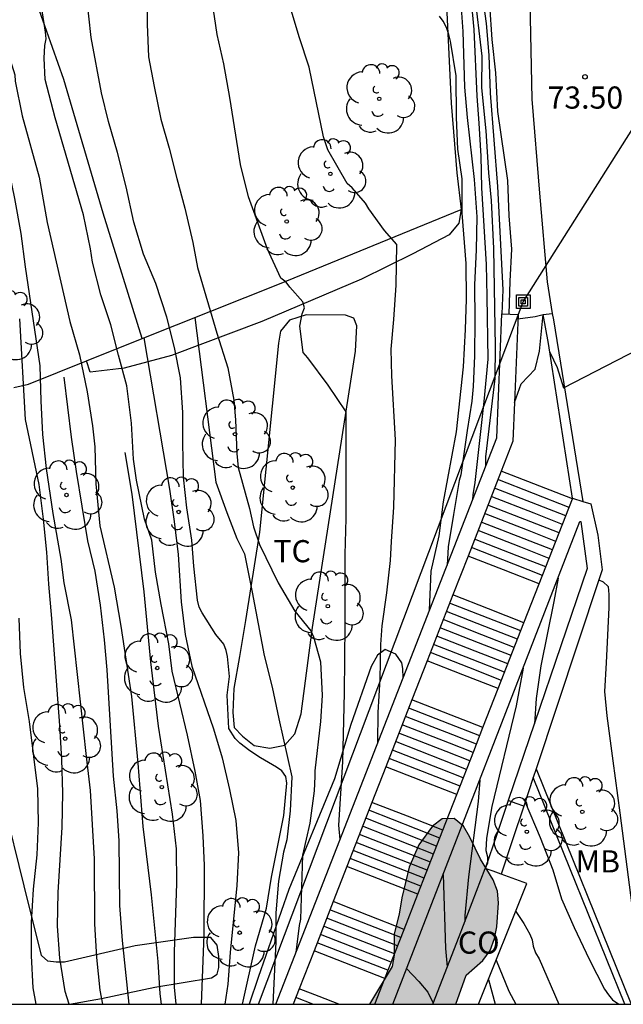
# Model space of a CAD drawing. Units: metres. Extents: x 583793 to 584144, y 4797540 to 4797791.
# Drawn here: x 583949 to 583970, y 4797540 to 4797573 of the extents above; entities that cross this region are included whole.
import ezdxf

# ---------------------------------------------------------------- set-up
doc = ezdxf.new("R2010")
doc.units = ezdxf.units.M
for name, color, linetype in [('010106', 9, 'Continuous'), ('020104', 34, 'Continuous'), ('020204', 9, 'Continuous'), ('020308', 9, 'Continuous'), ('060117', 9, 'Continuous'), ('060130', 9, 'Continuous'), ('060134', 9, 'Continuous'), ('060141', 9, 'Continuous'), ('060145', 9, 'Continuous'), ('070104', 3, 'Continuous'), ('070105', 6, 'Continuous'), ('070108', 9, 'VALLA'), ('080107', 9, 'Continuous'), ('080301', 9, 'Continuous'), ('090216', 9, 'Continuous'), ('100106', 63, 'Continuous'), ('100107', 3, 'Continuous'), ('100202', 3, 'Continuous'), ('100301', 7, 'Continuous'), ('220104', 9, 'LINEA_ELECTRICA'), ('990504', 63, 'Continuous')]:
    doc.layers.add(name, color=color, linetype=linetype)
doc.layers.add('020105', color=24, linetype='Continuous', lineweight=30)
doc.styles.add('ARIAL', font='ARIAL.TTF', dxfattribs={"height": 1})
doc.linetypes.add('LINEA_ELECTRICA', pattern='A,7.5,-0.3,["E",Standard,S=0.25,R=0,X=-0.1,Y=-0.1],-0.3', length=8.1)
doc.linetypes.add('VALLA', pattern='A,1,[200,DONOSTI.shx,S=0.1,R=0,X=0,Y=0],1', length=2)

# ---------------------------------------------------------------- blocks, each defined once
blk = doc.blocks.new('COTAPU')
blk.add_circle((0, 0), 0.075)
blk = doc.blocks.new('ARBOL')
blk.add_circle((0, 0), 0.0587)
for centre, radius, start, end in [((-0.28, 0.855), 0.3, 359.2878, 173.6078), ((0.097, 0.97), 0.21, 23.1565, 160.4665), ((0.438, 0.881), 0.24, 301.578, 139.328), ((-0.564, 0.381), 0.532, 92.28, 254.58), ((0.656, 0.288), 0.443, 319.8556, 114.7656), ((-0.091, 0.321), 0.12, 119.14, 310.56), ((0.819, -0.249), 0.383, 235.5275, 62.0275), ((-0.556, -0.339), 0.555, 142.64, 266.54), ((-0.039, -0.384), 0.21, 189.64, 323.88), ((0.299, -0.624), 0.532, 224.67, 0.24), ((-0.301, -0.676), 0.45, 213.78, 295.32)]:
    blk.add_arc(centre, radius, start, end)
blk = doc.blocks.new('POSTEH')
for points in [[(-0.23, 0.23), (0.23, 0.23), (0.23, -0.23), (-0.23, -0.23), (-0.23, 0.23)], [(-0.145, 0.145), (0.145, 0.145), (0.145, -0.145), (-0.145, -0.145), (-0.145, 0.145)], [(-0.065, 0.065), (0.065, 0.065), (0.065, -0.065), (-0.065, -0.065), (-0.065, 0.065)]]:
    blk.add_lwpolyline(points)

msp = doc.modelspace()

# ---------------------------------------------------------------- hatches: boundary and pattern name
at = {"layer": '990504'}
msp.add_hatch(color=256, dxfattribs=at).paths.add_polyline_path([(583961.336, 4797540.096), (583964.255, 4797540.096), (583964.615, 4797541.074), (583965.169, 4797541.58), (583965.417, 4797541.912), (583965.565, 4797542.324), (583965.647, 4797542.72), (583965.705, 4797543.525), (583965.675, 4797543.925), (583965.519, 4797544.309), (583965.095, 4797545.009), (583964.737, 4797545.751), (583964.516, 4797546.123), (583964.206, 4797546.383), (583963.792, 4797546.373), (583963.474, 4797546.123), (583963.01, 4797545.489), (583962.678, 4797544.732), (583962.434, 4797543.7), (583962.343, 4797543.148), (583962.169, 4797542.472), (583962.169, 4797541.75), (583962.109, 4797541.372)])

# ---------------------------------------------------------------- linework, layer by layer
at = {"layer": '010106', "flags": 128}
msp.add_lwpolyline([(583794.185, 4797540.099), (584144.175, 4797540.092), (584144.181, 4797790.085), (583794.191, 4797790.092)], close=True, dxfattribs=at)
at = {"layer": '020104', "flags": 128}
for points, elevation in [([(583965.275, 4797558.325), (583965.278, 4797558.622), (583965.59, 4797561.28), (583965.604, 4797562.348), (583965.548, 4797565.678), (583965.462, 4797567.302), (583965.375, 4797568.235), (583965.287, 4797569.665), (583965.141, 4797571.123), (583965.146, 4797572.194), (583964.894, 4797574.388), (583964.784, 4797575.817), (583964.586, 4797577.731), (583964.466, 4797579.426), (583964.444, 4797582.715), (583964.284, 4797583.827), (583964.234, 4797584.307), (583964.238, 4797586.457), (583964.276, 4797587.671), (583964.274, 4797588.813), (583964.222, 4797589.871), (583964.009, 4797592.229), (583963.855, 4797593.267)], 71), ([(583965.372, 4797592.759), (583965.318, 4797590.631), (583965.312, 4797589.413), (583965.262, 4797588.375), (583965.168, 4797587.261), (583965.068, 4797585.083), (583965.032, 4797583.951), (583965.02, 4797581.639), (583964.938, 4797580.676), (583964.916, 4797579.643), (583964.916, 4797578.5), (583965.014, 4797576.856), (583965.014, 4797575.837), (583965.098, 4797574.602), (583965.144, 4797574.384), (583965.282, 4797573.292), (583965.372, 4797572.224), (583965.422, 4797570.936), (583965.674, 4797567.78), (583965.85, 4797564.28), (583965.822, 4797563.462)], 72), ([(583947.343, 4797575.206), (583948.411, 4797572.018), (583948.65, 4797570.874), (583948.822, 4797569.73), (583949.318, 4797567.37), (583949.538, 4797566.182), (583949.69, 4797565.054), (583950.182, 4797561.706), (583950.214, 4797560.518), (583950.266, 4797559.382), (583950.398, 4797558.234), (583950.622, 4797556.707), (583950.89, 4797555.166), (583950.988, 4797554.36), (583951.246, 4797553.112), (583951.745, 4797548.484), (583951.884, 4797547.326), (583952.019, 4797545.018), (583952.033, 4797542.818), (583952.1, 4797541.677), (583952.211, 4797540.565), (583952.303, 4797540.096)], 61), ([(583964.338, 4797575.244), (583964.494, 4797573.026), (583964.548, 4797571.144), (583964.638, 4797570.118), (583964.876, 4797568.014), (583964.972, 4797566.746), (583964.952, 4797565.638), (583964.886, 4797564.448), (583964.908, 4797563.268), (583964.896, 4797562.046), (583964.85, 4797561.008), (583964.804, 4797560.51), (583964.64, 4797559.52), (583964.426, 4797558.022), (583964.378, 4797557.826), (583964.176, 4797556.676), (583964.004, 4797555.574), (583963.961, 4797554.955)], 69), ([(583957.038, 4797540.096), (583957.484, 4797542.077), (583957.854, 4797543.351), (583958.022, 4797544.393), (583958.442, 4797546.489), (583958.536, 4797547.573), (583958.512, 4797547.809), (583958.37, 4797547.995), (583958.194, 4797548.123), (583957.646, 4797548.433), (583957.288, 4797548.675), (583956.946, 4797548.935), (583956.796, 4797549.091), (583956.572, 4797549.425), (583956.526, 4797550.554), (583956.602, 4797551.186), (583956.534, 4797551.866), (583956.484, 4797552.072), (583956.408, 4797552.284), (583956.138, 4797552.606), (583955.67, 4797553.342), (583955.578, 4797553.54), (583955.52, 4797553.774), (583955.388, 4797554.928), (583955.322, 4797555.802), (583955.154, 4797556.898), (583955.04, 4797557.934), (583955.018, 4797559.11), (583955.018, 4797560.126), (583954.94, 4797561.296), (583954.738, 4797562.322), (583954.476, 4797563.35), (583954.11, 4797564.49), (583953.69, 4797565.482), (583953.36, 4797566.566), (583953.104, 4797567.768), (583952.812, 4797568.932), (583952.508, 4797569.976), (583952.27, 4797570.948), (583951.916, 4797572.82), (583951.68, 4797575.002)], 64), ([(583955.654, 4797540.096), (583955.746, 4797542.452), (583955.758, 4797544.79), (583955.708, 4797545.79), (583955.619, 4797546.987), (583955.434, 4797547.979), (583955.177, 4797549.199), (583954.663, 4797551.375), (583954.551, 4797552.296), (583954.289, 4797553.625), (583954.094, 4797554.726), (583953.971, 4797555.802), (583953.727, 4797556.511), (583953.458, 4797557.832), (583953.348, 4797558.542), (583953.286, 4797559.764), (583953.126, 4797561.026), (583952.844, 4797562.068), (583952.588, 4797563.098), (583952.242, 4797564.11), (583951.966, 4797565.214), (583951.892, 4797565.664), (583951.656, 4797566.814), (583950.696, 4797570.098), (583950.362, 4797571.402), (583950.324, 4797572.12), (583950.352, 4797572.55), (583950.392, 4797572.78), (583950.372, 4797572.998), (583950.151, 4797574.468)], 63), ([(583960.342, 4797545.675), (583960.302, 4797546.159), (583960.44, 4797548.304), (583960.494, 4797550.638), (583960.52, 4797552.938), (583960.52, 4797555.32), (583960.548, 4797556.54), (583960.548, 4797560.154), (583959.944, 4797561.048), (583959.252, 4797561.976), (583959.098, 4797562.158), (583958.98, 4797563.05), (583959.064, 4797563.468), (583959.134, 4797563.666), (583959.084, 4797563.87), (583958.64, 4797564.37), (583958.516, 4797564.538), (583958.332, 4797564.672), (583957.884, 4797565.652), (583957.246, 4797567.428), (583956.974, 4797568.522), (583956.606, 4797570.792), (583956.406, 4797571.93), (583956.178, 4797572.924), (583956.012, 4797574.066)], 66), ([(583961.62, 4797548.951), (583961.632, 4797549.974), (583961.704, 4797551.102), (583961.726, 4797552.272), (583961.77, 4797552.902), (583961.924, 4797554.026), (583962.052, 4797555.114), (583962.08, 4797555.76), (583962.16, 4797556.924), (583962.214, 4797559.196), (583962.092, 4797561.372), (583962.07, 4797562.272), (583962.16, 4797563.276), (583962.236, 4797564.438), (583962.258, 4797565.816), (583961.842, 4797566.294), (583961.314, 4797567.022), (583961.204, 4797567.214), (583960.746, 4797567.73), (583960.584, 4797567.884), (583959.926, 4797569.02), (583959.78, 4797569.458), (583959.292, 4797571.818), (583958.958, 4797572.844), (583958.566, 4797574.178)], 67), ([(583948.735, 4797573.694), (583948.989, 4797572.682), (583949.332, 4797571.554), (583949.35, 4797571.342), (583949.58, 4797570.17), (583950.156, 4797568.096), (583950.424, 4797566.554), (583951.2, 4797563.204), (583951.528, 4797562.084), (583951.788, 4797560.822), (583951.966, 4797559.674), (583952.038, 4797558.964), (583952.074, 4797557.71), (583952.211, 4797556.291), (583952.7, 4797554.212), (583952.92, 4797552.892), (583953.283, 4797550.514), (583953.494, 4797548.259), (583953.665, 4797546.112), (583953.949, 4797543.801), (583954.17, 4797541.536), (583954.245, 4797540.448), (583954.283, 4797540.096)], 62), ([(583966.066, 4797563.452), (583966.096, 4797564.578), (583966.152, 4797565.656), (583966.064, 4797566.78), (583966.02, 4797567.978), (583965.686, 4797570.32), (583965.612, 4797571.628), (583965.492, 4797572.758), (583965.406, 4797573.926)], 73), ([(583963.369, 4797553.436), (583963.428, 4797554.75), (583963.7, 4797555.952), (583963.844, 4797557.102), (583964.282, 4797559.47), (583964.516, 4797561.67), (583964.584, 4797562.94), (583964.622, 4797563.966), (583964.606, 4797565.176), (583964.472, 4797566.88), (583964.472, 4797568.036), (583964.326, 4797569.04), (583964.286, 4797570.114), (583964.266, 4797571.524), (583964.074, 4797572.7), (583964.024, 4797572.922), (583963.946, 4797573.16), (583963.834, 4797573.374), (583963.712, 4797573.544)], 68), ([(583966.363, 4797563.295), (583966.947, 4797563.378), (583967.216, 4797563.439)], 73), ([(583951.173, 4797540.096), (583951.042, 4797540.523), (583950.858, 4797541.649), (583950.776, 4797542.736), (583950.798, 4797543.876), (583950.939, 4797546.087), (583950.955, 4797547.249), (583950.926, 4797548.383), (583950.855, 4797549.529), (583950.586, 4797553.158), (583950.484, 4797554.311), (583950.42, 4797555.402), (583950.307, 4797556.512), (583950.156, 4797557.694), (583949.699, 4797559.891), (583949.502, 4797563.295)], 60.5), ([(583955.426, 4797563.34), (583956.139, 4797557.768), (583956.504, 4797556.738), (583956.853, 4797555.858), (583957.102, 4797555.343), (583957.371, 4797554.044), (583957.772, 4797551.895), (583958.042, 4797550.829), (583958.266, 4797549.752), (583958.707, 4797547.797), (583958.651, 4797546.637), (583958.541, 4797545.661), (583958.431, 4797545.238), (583958.253, 4797544.262), (583958.163, 4797543.191), (583958.168, 4797542.206), (583958.063, 4797540.096)], 64.5), ([(583953.705, 4797562.651), (583954.565, 4797557.533), (583954.727, 4797556.437), (583954.861, 4797555.323), (583954.963, 4797553.721), (583955.098, 4797552.616), (583955.329, 4797551.538), (583956.058, 4797549.423), (583956.355, 4797548.432), (583956.6, 4797547.366), (583956.814, 4797546.316), (583956.904, 4797545.217), (583956.847, 4797544.115), (583956.62, 4797541.847), (583956.546, 4797540.773), (583956.443, 4797540.096)], 63.5), ([(583967.44, 4797562.164), (583967.694, 4797561.648), (583967.904, 4797560.965), (583971.169, 4797562.639)], 73), ([(583953.201, 4797540.096), (583952.983, 4797542.254), (583952.893, 4797543.438), (583952.861, 4797545.63), (583952.803, 4797546.642), (583952.679, 4797547.812), (583952.458, 4797551.413), (583952.373, 4797552.434), (583952.238, 4797553.6), (583952.053, 4797554.761), (583951.809, 4797555.78), (583951.427, 4797558.132), (583951.252, 4797559.294), (583951, 4797561.322)], 61.5), ([(583967.719, 4797554.523), (583967.58, 4797553.724), (583967.132, 4797551.55), (583966.98, 4797550.45), (583966.918, 4797549.586)], 72), ([(583966.537, 4797551.475), (583966.3, 4797550.2), (583965.477, 4797546.792), (583965.303, 4797545.72), (583965.279, 4797545.296), (583965.335, 4797545.09), (583965.327, 4797544.874), (583965.254, 4797544.684)], 71), ([(583966.603, 4797546.938), (583967.111, 4797545.74), (583967.537, 4797544.644), (583967.835, 4797543.666), (583968.269, 4797542.696), (583968.775, 4797541.616), (583969.295, 4797540.599), (583969.421, 4797540.411), (583969.563, 4797540.245), (583969.779, 4797540.095)], 72), ([(583963.826, 4797544.488), (583963.905, 4797541.983), (583963.972, 4797541.357)], 69), ([(583966.287, 4797543.236), (583966.563, 4797542.832), (583966.769, 4797542.465), (583966.847, 4797542.269), (583966.875, 4797542.059), (583966.961, 4797541.837), (583967.075, 4797541.627), (583967.749, 4797540.096)], 71), ([(583962.593, 4797541.308), (583963.005, 4797540.861), (583963.307, 4797540.505), (583963.498, 4797540.126)], 68), ([(583965.364, 4797540.926), (583965.595, 4797540.096)], 69)]:
    msp.add_lwpolyline(points, dxfattribs=dict(at, elevation=elevation))
at = {"layer": '020105', "flags": 128}
for points, elevation in [([(583964.652, 4797575.38), (583964.864, 4797573.098), (583964.968, 4797570.838), (583965.04, 4797569.926), (583965.106, 4797568.802), (583965.13, 4797567.73), (583965.282, 4797565.14), (583965.314, 4797564.052), (583965.338, 4797561.93), (583965.212, 4797560.498), (583964.908, 4797557.754), (583964.838, 4797557.338), (583964.825, 4797557.17)], 70), ([(583953.802, 4797574.348), (583953.814, 4797573.272), (583953.862, 4797572.164), (583954.046, 4797571.166), (583954.276, 4797570.052), (583954.56, 4797569.074), (583954.812, 4797568.044), (583955.092, 4797567.042), (583955.36, 4797565.884), (583955.514, 4797565.038), (583956.174, 4797562.814), (583956.546, 4797561.636), (583956.746, 4797560.548), (583956.808, 4797559.878), (583956.844, 4797558.744), (583956.892, 4797558.27), (583957.28, 4797556.872), (583957.414, 4797556.256), (583957.62, 4797555.656), (583958.248, 4797554.362), (583958.814, 4797553.396), (583959.354, 4797552.74), (583959.446, 4797552.532), (583959.68, 4797551.686), (583959.734, 4797550.544), (583959.682, 4797549.67), (583959.486, 4797548.001), (583959.492, 4797547.799), (583959.466, 4797547.317), (583959.314, 4797546.223), (583959.072, 4797545.137), (583958.998, 4797542.975), (583958.956, 4797542.763), (583958.85, 4797541.85)], 65), ([(583953.054, 4797558.77), (583953.298, 4797557.358), (583953.699, 4797554.057), (583953.929, 4797551.687), (583954.189, 4797549.511), (583954.655, 4797546.529), (583954.798, 4797545.354), (583954.804, 4797544.183), (583954.729, 4797541.869), (583954.727, 4797540.675), (583954.787, 4797540.096)], 62.5), ([(583950.054, 4797540.096), (583949.956, 4797540.647), (583949.904, 4797541.738), (583949.904, 4797542.861), (583949.962, 4797543.985), (583950.091, 4797545.155), (583950.137, 4797546.238), (583950.112, 4797547.383), (583949.826, 4797549.671), (583949.637, 4797550.822), (583949.528, 4797551.971), (583949.486, 4797553.167)], 60), ([(583965.067, 4797547.685), (583965.01, 4797546.956), (583964.685, 4797544.404), (583964.559, 4797543.099), (583964.559, 4797542.882)], 70), ([(583965.626, 4797541.582), (583966.051, 4797540.539), (583966.285, 4797540.096)], 70)]:
    msp.add_lwpolyline(points, dxfattribs=dict(at, elevation=elevation))
at = {"layer": '060117'}
for points in [[(583968.203, 4797557.205, 72.517), (583965.796, 4797558.146, 72.517)], [(583967.077, 4797554.325, 70.979), (583965.875, 4797554.795, 70.979), (583964.672, 4797555.265, 70.979)], [(583966.564, 4797553.011, 70.979), (583965.362, 4797553.481, 70.979), (583964.16, 4797553.951, 70.979)], [(583965.692, 4797550.78, 69.751), (583964.491, 4797551.249, 69.751), (583963.289, 4797551.719, 69.751)], [(583965.178, 4797549.465, 69.751), (583962.776, 4797550.404, 69.751)], [(583964.29, 4797547.194, 68.487), (583963.071, 4797547.671, 68.487), (583961.89, 4797548.133, 68.487)], [(583963.821, 4797545.991, 68.487), (583962.621, 4797546.46, 68.487), (583961.421, 4797546.929, 68.487)], [(583962.973, 4797543.823, 67.157), (583960.575, 4797544.76, 67.157)], [(583962.506, 4797542.629, 67.157), (583961.309, 4797543.098, 67.157), (583960.109, 4797543.567, 67.157)], [(583961.856, 4797540.965, 66.099), (583959.46, 4797541.901, 66.099)], [(583960.303, 4797540.096, 66.099), (583959.633, 4797540.358, 66.099), (583958.96, 4797540.621, 66.099)]]:
    msp.add_polyline3d(points, dxfattribs=at)
at = {"layer": '060130'}
msp.add_polyline3d([(583966.244, 4797560.466, 72.647), (583966.467, 4797561.097, 72.647), (583966.941, 4797561.597, 72.675), (583967.087, 4797562.207, 72.751), (583967.215, 4797563.445, 72.787)], dxfattribs=at)
at = {"layer": '060134'}
for points in [[(583963.596, 4797649.665, 78.239), (583967.862, 4797644.303, 77.631), (583968.789, 4797642.897, 77.633), (583969.725, 4797641.323, 77.573), (583970.433, 4797639.679, 77.503), (583970.941, 4797637.795, 77.485), (583971.879, 4797634.621, 77.179), (583972.135, 4797632.723, 77.071), (583972.637, 4797628.189, 76.489), (583972.545, 4797621.075, 76.099), (583972.183, 4797616.091, 75.839), (583971.625, 4797612.333, 75.683), (583969.573, 4797601.322, 75.163), (583968.372, 4797592.592, 74.627), (583967.738, 4797587.044, 74.323), (583967.296, 4797583.266, 74.239), (583966.778, 4797578.862, 74.009), (583966.77, 4797576.645, 73.889), (583966.76, 4797574.041, 73.721), (583966.83, 4797570.729, 73.555), (583967.086, 4797567.557, 73.365), (583967.348, 4797564.545, 73.167), (583967.523, 4797563.48, 73.084)], [(583967.523, 4797563.48, 73.084), (583967.56, 4797563.259, 73.067), (583968.56, 4797557.116, 72.793)], [(583969.099, 4797554.458, 72.666), (583969.244, 4797554.391, 72.665), (583969.414, 4797554.231, 72.663), (583969.438, 4797553.961, 72.661), (583969.44, 4797553.525, 72.663), (583969.353, 4797551.653, 72.557), (583969.293, 4797550.681, 72.503), (583969.369, 4797549.863, 72.449), (583969.577, 4797548.331, 72.369), (583969.805, 4797546.569, 72.289), (583970.245, 4797543.175, 72.059), (583970.437, 4797541.937, 72.047), (583970.667, 4797540.819, 72.007), (583970.874, 4797540.095, 71.957)]]:
    msp.add_polyline3d(points, dxfattribs=at)
at = {"layer": '060141'}
for points in [[(583968.09, 4797556.916, 72.363), (583965.684, 4797557.857, 72.363)], [(583967.978, 4797556.629, 72.209), (583967.023, 4797557.002, 72.209), (583965.571, 4797557.57, 72.209)], [(583967.865, 4797556.34, 72.056), (583966.909, 4797556.714, 72.056), (583965.459, 4797557.281, 72.056)], [(583967.64, 4797555.765, 71.748), (583966.682, 4797556.139, 71.748), (583965.234, 4797556.705, 71.748)], [(583967.753, 4797556.053, 71.902), (583966.796, 4797556.427, 71.902), (583965.347, 4797556.994, 71.902)], [(583967.528, 4797555.476, 71.594), (583966.568, 4797555.851, 71.594), (583965.122, 4797556.417, 71.594)], [(583967.415, 4797555.189, 71.44), (583966.455, 4797555.564, 71.44), (583965.01, 4797556.129, 71.44)], [(583967.303, 4797554.9, 71.287), (583966.341, 4797555.276, 71.287), (583964.897, 4797555.841, 71.287)], [(583967.19, 4797554.613, 71.133), (583966.228, 4797554.989, 71.133), (583964.785, 4797555.553, 71.133)], [(583966.346, 4797552.453, 70.672), (583965.244, 4797552.884, 70.672), (583963.943, 4797553.393, 70.672)], [(583966.455, 4797552.732, 70.826), (583965.353, 4797553.163, 70.826), (583964.051, 4797553.672, 70.826)], [(583966.237, 4797552.174, 70.518), (583965.135, 4797552.605, 70.518), (583963.834, 4797553.114, 70.518)], [(583966.128, 4797551.895, 70.365), (583965.026, 4797552.326, 70.365), (583963.725, 4797552.835, 70.365)], [(583966.019, 4797551.616, 70.212), (583964.918, 4797552.047, 70.212), (583963.616, 4797552.556, 70.212)], [(583965.91, 4797551.337, 70.058), (583964.809, 4797551.768, 70.058), (583963.507, 4797552.277, 70.058)], [(583965.801, 4797551.058, 69.904), (583964.7, 4797551.489, 69.904), (583963.399, 4797551.998, 69.904)], [(583965.067, 4797549.181, 69.593), (583964.265, 4797549.495, 69.593), (583962.666, 4797550.12, 69.593)], [(583964.956, 4797548.896, 69.435), (583964.153, 4797549.211, 69.435), (583962.555, 4797549.835, 69.435)], [(583964.846, 4797548.613, 69.277), (583964.041, 4797548.928, 69.277), (583962.444, 4797549.552, 69.277)], [(583964.735, 4797548.329, 69.119), (583963.928, 4797548.645, 69.119), (583962.334, 4797549.268, 69.119)], [(583964.513, 4797547.762, 68.803), (583963.703, 4797548.079, 68.803), (583962.112, 4797548.7, 68.803)], [(583964.624, 4797548.045, 68.961), (583963.815, 4797548.362, 68.961), (583962.223, 4797548.984, 68.961)], [(583964.402, 4797547.477, 68.645), (583963.591, 4797547.795, 68.645), (583962.001, 4797548.416, 68.645)], [(583963.609, 4797545.449, 68.154), (583961.21, 4797546.388, 68.154)], [(583963.715, 4797545.72, 68.321), (583961.316, 4797546.659, 68.321)], [(583963.503, 4797545.178, 67.988), (583961.104, 4797546.117, 67.988)], [(583963.397, 4797544.907, 67.822), (583960.998, 4797545.845, 67.822)], [(583963.291, 4797544.636, 67.656), (583960.892, 4797545.574, 67.656)], [(583963.078, 4797544.094, 67.323), (583960.681, 4797545.032, 67.323)], [(583963.185, 4797544.365, 67.49), (583960.787, 4797545.303, 67.49)], [(583962.289, 4797542.075, 66.804), (583959.893, 4797543.011, 66.804)], [(583962.398, 4797542.352, 66.981), (583960.001, 4797543.288, 66.981)], [(583962.181, 4797541.798, 66.628), (583959.785, 4797542.734, 66.628)], [(583962.072, 4797541.52, 66.452), (583959.677, 4797542.456, 66.452)], [(583961.964, 4797541.242, 66.275), (583959.568, 4797542.178, 66.275)], [(583959.421, 4797540.096, 65.93), (583958.844, 4797540.322, 65.93)]]:
    msp.add_polyline3d(points, dxfattribs=at)
at = {"layer": '060145'}
for points in [[(583967.215, 4797563.445, 73.059), (583967.523, 4797563.48, 73.059)], [(583968.211, 4797557.225, 72.785), (583967.393, 4797562.467, 72.971), (583967.215, 4797563.445, 73.059)]]:
    msp.add_polyline3d(points, dxfattribs=at)
at = {"layer": '070104'}
for points in [[(583953.643, 4797562.627, 63.419), (583952.324, 4797566.871, 63.336), (583950.996, 4797571.399, 63.108), (583949.845, 4797574.663, 62.868)], [(583963.908, 4797574.623, 68.152), (583964.1, 4797570.599, 67.68), (583964.297, 4797568.241, 67.4), (583964.436, 4797566.997, 67.396)], [(583958.257, 4797562.469, 65.788), (583957.611, 4797556.079, 64.912), (583957.137, 4797553.089, 64.512), (583956.935, 4797551.871, 64.36), (583956.743, 4797550.787, 64.206), (583956.717, 4797549.968, 64.166), (583956.761, 4797549.458, 64.082), (583957.043, 4797549.174, 64.084), (583957.431, 4797548.848, 64.086), (583957.969, 4797548.766, 64.114), (583958.469, 4797548.87, 64.2), (583958.807, 4797549.249, 64.338), (583959.025, 4797549.929, 64.546), (583959.407, 4797552.851, 64.98), (583960.867, 4797562.207, 66.118), (583960.909, 4797563.061, 66.148), (583960.813, 4797563.315, 66.146), (583960.525, 4797563.423, 66.128), (583959.199, 4797563.431, 65.984), (583958.625, 4797563.255, 65.9), (583958.325, 4797562.875, 65.86), (583958.257, 4797562.469, 65.788)]]:
    msp.add_polyline3d(points, dxfattribs=at)
at = {"layer": '070105'}
for points in [[(583962.473, 4797551.142, 70.433), (583965.643, 4797559.268, 73.155), (583965.819, 4797563.462, 73.437), (583966.094, 4797563.451, 73.437), (583966.369, 4797563.439, 73.437), (583966.244, 4797560.466, 73.241)], [(583966.244, 4797560.466, 73.241), (583966.189, 4797559.153, 73.155), (583965.796, 4797558.146, 72.818)], [(583965.796, 4797558.146, 72.818), (583964.672, 4797555.265, 71.855)], [(583967.077, 4797554.325, 72.134), (583968.203, 4797557.205, 73.08)], [(583968.203, 4797557.205, 73.08), (583968.211, 4797557.225, 73.087)], [(583968.211, 4797557.225, 73.087), (583968.56, 4797557.116, 73.056)], [(583968.56, 4797557.116, 73.056), (583968.823, 4797557.033, 73.033), (583969.071, 4797555.973, 73.033), (583969.215, 4797554.805, 73.035), (583969.099, 4797554.458, 73.012)], [(583962.123, 4797540.096, 67.572), (583968.461, 4797556.437, 73.087), (583968.485, 4797556.437, 73.033), (583968.701, 4797554.841, 73.035), (583966.035, 4797546.986, 72.499)], [(583964.672, 4797555.265, 71.855), (583964.16, 4797553.951, 71.416)], [(583969.099, 4797554.458, 73.012), (583966.976, 4797548.06, 72.583)], [(583966.564, 4797553.011, 71.702), (583967.077, 4797554.325, 72.134)], [(583964.16, 4797553.951, 71.416), (583963.289, 4797551.719, 70.669)], [(583965.692, 4797550.78, 70.969), (583966.564, 4797553.011, 71.702)], [(583963.289, 4797551.719, 70.669), (583962.776, 4797550.404, 70.23)], [(583958.166, 4797540.096, 66.732), (583962.473, 4797551.142, 70.433)], [(583965.178, 4797549.465, 70.537), (583965.692, 4797550.78, 70.969)], [(583962.776, 4797550.404, 70.23), (583961.89, 4797548.133, 69.47)], [(583964.29, 4797547.194, 69.79), (583964.864, 4797548.66, 70.272), (583965.178, 4797549.465, 70.537)], [(583961.89, 4797548.133, 69.47), (583961.421, 4797546.929, 69.068)], [(583966.976, 4797548.06, 72.583), (583966.88, 4797547.771, 72.564)], [(583966.976, 4797548.06, 72.476), (583970.197, 4797540.095, 71.928)], [(583966.88, 4797547.771, 72.564), (583966.558, 4797546.801, 72.499)], [(583969.984, 4797540.095, 72.036), (583966.88, 4797547.771, 72.563)], [(583963.821, 4797545.991, 69.395), (583964.29, 4797547.194, 69.79)], [(583961.421, 4797546.929, 69.068), (583960.575, 4797544.76, 68.343)], [(583966.035, 4797546.986, 71.667), (583965.644, 4797545.835, 71.667), (583965.254, 4797544.685, 71.667)], [(583966.558, 4797546.801, 72.499), (583966.178, 4797545.655, 71.667), (583965.796, 4797544.503, 71.667)], [(583966.558, 4797546.801, 72.499), (583966.296, 4797546.893, 72.499), (583966.035, 4797546.986, 72.499)], [(583962.973, 4797543.823, 68.683), (583963.821, 4797545.991, 69.395)], [(583960.575, 4797544.76, 68.343), (583960.109, 4797543.567, 67.944)], [(583963.486, 4797540.096, 68.098), (583964.37, 4797542.391, 69.882), (583965.254, 4797544.685, 71.667)], [(583965.796, 4797544.503, 71.667), (583965.525, 4797544.594, 71.667), (583965.254, 4797544.685, 71.667)], [(583962.506, 4797542.629, 68.29), (583962.973, 4797543.823, 68.683)], [(583960.109, 4797543.567, 67.944), (583959.46, 4797541.901, 67.387)], [(583961.856, 4797540.965, 67.744), (583962.506, 4797542.629, 68.29)], [(583959.46, 4797541.901, 67.387), (583958.96, 4797540.621, 66.959)], [(583961.516, 4797540.096, 67.458), (583961.856, 4797540.965, 67.744)], [(583958.96, 4797540.621, 66.959), (583958.756, 4797540.096, 66.783)]]:
    msp.add_polyline3d(points, dxfattribs=at)
at = {"layer": '070108'}
for points in [[(583953.643, 4797562.627, 63.087), (583958.296, 4797564.487, 65.892), (583964.436, 4797566.997, 67.598)], [(583951.765, 4797561.876, 61.955), (583953.643, 4797562.627, 63.087)], [(583949.296, 4797560.971, 60.28), (583949.803, 4797561.091, 60.772), (583951.765, 4797561.876, 61.955)]]:
    msp.add_polyline3d(points, dxfattribs=at)
at = {"layer": '080107'}
msp.add_polyline3d([(583965.032, 4797540.096, 70.145), (583966.667, 4797544.187, 71.687), (583965.796, 4797544.503, 71.667)], dxfattribs=at)
at = {"layer": '100106', "flags": 128}
msp.add_lwpolyline([(583964.255, 4797540.096), (583964.615, 4797541.074), (583965.169, 4797541.58), (583965.417, 4797541.912), (583965.565, 4797542.324), (583965.647, 4797542.72), (583965.705, 4797543.525), (583965.675, 4797543.925), (583965.519, 4797544.309), (583965.095, 4797545.009), (583964.737, 4797545.751), (583964.516, 4797546.123), (583964.206, 4797546.383), (583963.792, 4797546.373), (583963.474, 4797546.123), (583963.01, 4797545.489), (583962.678, 4797544.732), (583962.434, 4797543.7), (583962.343, 4797543.148), (583962.169, 4797542.472), (583962.169, 4797541.75), (583962.109, 4797541.372), (583961.336, 4797540.096)], dxfattribs=at)
at = {"layer": '100107'}
for points in [[(583964.436, 4797566.997, 71.932), (583964.357, 4797566.531, 71.932), (583964.033, 4797566.145, 71.768), (583962.809, 4797565.503, 70.94), (583961.067, 4797564.641, 69.274), (583957.689, 4797563.205, 66.816), (583954.633, 4797562.061, 65.594), (583953.035, 4797561.631, 64.18), (583951.879, 4797561.489, 63.626), (583951.765, 4797561.876, 63.577)], [(583962.473, 4797551.142, 70.371), (583962.471, 4797551.456, 70.545), (583962.435, 4797551.652, 70.569), (583962.231, 4797551.944, 70.613), (583961.867, 4797552.104, 70.673), (583961.611, 4797551.908, 70.557), (583961.395, 4797551.532, 70.509), (583960.703, 4797549.568, 69.845), (583960.159, 4797547.724, 69.193), (583958.611, 4797543.973, 68.149), (583957.575, 4797540.997, 67.337), (583957.265, 4797540.096, 67.01)], [(583951.188, 4797540.096, 62.627), (583952.263, 4797540.293, 63.325), (583954.075, 4797540.677, 64.321), (583955.991, 4797540.989, 64.945), (583956.179, 4797541.109, 64.977), (583956.239, 4797541.333, 65.025), (583956.239, 4797541.705, 65.085), (583956.187, 4797542.097, 65.085), (583955.963, 4797542.349, 65.089), (583955.707, 4797542.353, 65.085), (583955.387, 4797542.349, 65.085), (583953.407, 4797542.069, 64.349), (583951.019, 4797541.513, 62.541), (583950.879, 4797541.513, 62.505), (583950.731, 4797541.513, 62.429), (583950.447, 4797541.553, 62.353), (583950.243, 4797541.741, 61.985), (583949.651, 4797544.105, 61.489), (583948.963, 4797546.897, 61.409)]]:
    msp.add_polyline3d(points, dxfattribs=at)
at = {"layer": '220104'}
msp.add_polyline3d([(583957.577, 4797540.096, 64.683), (583966.54, 4797563.875, 73.367), (584003.788, 4797622.784, 92.197), (584012.444, 4797636.56, 103.467), (584029.924, 4797647.247, 113.963)], dxfattribs=at)

# ---------------------------------------------------------------- block references
at = {"layer": '020204', "rotation": 359.9987685839998}
msp.add_blockref('COTAPU', (583968.63, 4797571.492, 73.5), dxfattribs=at)
at = {"layer": '090216', "rotation": 359.9987685839998}
msp.add_blockref('POSTEH', (583966.54, 4797563.875, 73.369), dxfattribs=at)
at = {"layer": '100202', "rotation": 359.9987685839998}
for p in [(583961.668, 4797570.747, 67.582), (583960.016, 4797568.207, 67.046), (583958.536, 4797566.595, 66.142), (583949.079, 4797563.072, 63.127), (583956.788, 4797559.391, 65.022), (583958.74, 4797557.583, 65.326), (583951.083, 4797557.332, 63.015), (583954.88, 4797556.759, 64.002), (583959.928, 4797553.571, 66.118), (583954.155, 4797551.477, 64.499), (583951.039, 4797549.085, 63.851), (583954.311, 4797547.445, 66.187), (583968.539, 4797546.609, 72.567), (583966.663, 4797545.933, 71.787), (583956.943, 4797542.517, 69.391)]:
    msp.add_blockref('ARBOL', p, dxfattribs=at)

# ---------------------------------------------------------------- texts
at = {"layer": '020308', "style": 'ARIAL'}
msp.add_text('73.50', height=0.75, rotation=359.9988, dxfattribs=at).set_placement((583967.365, 4797570.414, 73.498))
at = {"layer": '080301', "style": 'ARIAL'}
msp.add_text('CO', height=0.75, rotation=359.9988, dxfattribs=at).set_placement((583964.33, 4797541.806))
at = {"layer": '100301', "style": 'ARIAL'}
for s, p in [('TC', (583958.087, 4797555.057)), ('MB', (583968.313, 4797544.556))]:
    msp.add_text(s, height=0.75, rotation=359.9988, dxfattribs=at).set_placement(p)

doc.saveas('drawing.dxf')
